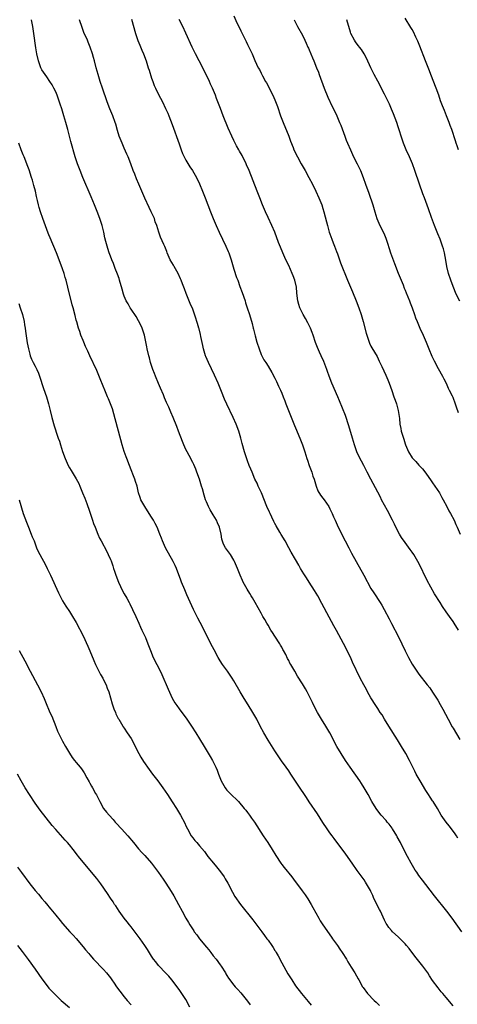
# Model space of a CAD drawing. Units: inches. Extents: x 2625000 to 2628000, y 1464000 to 1467000.
# Drawn here: x 2626122 to 2626250, y 1465800 to 1466087 of the extents above; entities that cross this region are included whole.
import ezdxf

# ---------------------------------------------------------------- set-up
doc = ezdxf.new("R2010")
doc.units = ezdxf.units.IN
doc.header["$MEASUREMENT"] = 0
doc.layers.add('LD26251464_10ft', color=103, linetype='Continuous')

msp = doc.modelspace()

# ---------------------------------------------------------------- linework, layer by layer
at = {"layer": 'LD26251464_10ft'}
for points, elevation in [([(2626251.57, 1465821), (2626248.68, 1465825), (2626247.15, 1465827), (2626243.54, 1465831.54), (2626241, 1465834.78), (2626240.03, 1465836.03), (2626239, 1465837.42), (2626238.36, 1465838.36), (2626237.95, 1465839), (2626236.75, 1465841), (2626235.65, 1465843), (2626234.61, 1465845), (2626233.6, 1465847), (2626232.71, 1465848.71), (2626232.55, 1465849), (2626231.34, 1465851), (2626231.21, 1465851.21), (2626230.36, 1465852.36), (2626229.79, 1465853), (2626229.43, 1465853.43), (2626228.02, 1465855), (2626227, 1465856.31), (2626226.51, 1465857), (2626225.3, 1465859), (2626224.2, 1465861), (2626223.03, 1465863.03), (2626222.25, 1465864.25), (2626221.75, 1465865), (2626218.94, 1465869), (2626217.57, 1465871), (2626216.28, 1465873), (2626215.1, 1465875), (2626213.01, 1465879), (2626211.86, 1465881), (2626210.62, 1465883), (2626209.42, 1465885), (2626208.36, 1465887), (2626207.92, 1465887.92), (2626207, 1465889.78), (2626206.36, 1465891), (2626205.87, 1465891.87), (2626205, 1465893.33), (2626203.6, 1465895.6), (2626202.77, 1465897), (2626201.63, 1465899), (2626201.38, 1465899.38), (2626201, 1465900.16), (2626200.7, 1465900.7), (2626200.13, 1465901.87), (2626199.53, 1465903), (2626199.34, 1465903.34), (2626199, 1465904.01), (2626198.63, 1465904.63), (2626198.43, 1465905), (2626197, 1465907.24), (2626196.28, 1465908.28), (2626195.82, 1465909), (2626195, 1465910.38), (2626194.61, 1465911), (2626194.04, 1465912.04), (2626193.47, 1465913), (2626193, 1465913.91), (2626191.27, 1465917), (2626190.4, 1465918.4), (2626190.06, 1465919), (2626189.63, 1465919.63), (2626188.91, 1465920.91), (2626187.74, 1465923), (2626187.5, 1465923.5), (2626186.82, 1465925), (2626186.04, 1465927), (2626185.2, 1465929), (2626185, 1465929.37), (2626183.99, 1465931), (2626182.56, 1465933), (2626182.02, 1465934.02), (2626181.52, 1465935.52), (2626181.34, 1465937), (2626180.86, 1465939), (2626180.26, 1465940.26), (2626179.94, 1465941), (2626179, 1465942.62), (2626178.09, 1465944.09), (2626177.59, 1465945), (2626177, 1465946.38), (2626176.74, 1465947), (2626176.32, 1465948.32), (2626175.82, 1465950.18), (2626175.58, 1465951), (2626174.96, 1465953), (2626174.24, 1465955), (2626173.88, 1465955.88), (2626173.29, 1465957.29), (2626173, 1465957.91), (2626171.93, 1465959.93), (2626171.33, 1465961), (2626171, 1465961.65), (2626170.37, 1465963), (2626169.98, 1465963.98), (2626168.88, 1465967), (2626168.35, 1465968.35), (2626167.26, 1465971), (2626166.58, 1465972.58), (2626166.42, 1465973), (2626165.98, 1465973.98), (2626165.55, 1465975), (2626165.37, 1465975.37), (2626164.76, 1465976.76), (2626164.45, 1465977.55), (2626163.55, 1465979.55), (2626163, 1465980.93), (2626162.13, 1465983), (2626161.84, 1465983.84), (2626161.36, 1465985), (2626160.72, 1465987), (2626160.38, 1465988.38), (2626160.21, 1465989), (2626159.75, 1465991), (2626159.63, 1465991.63), (2626158.9, 1465995), (2626158.46, 1465996.46), (2626158.25, 1465997), (2626157.87, 1465997.87), (2626157.19, 1465999.19), (2626156.47, 1466000.47), (2626155, 1466002.55), (2626154.72, 1466003), (2626154.12, 1466004.12), (2626153.57, 1466005), (2626153, 1466006.33), (2626152.77, 1466007), (2626152.42, 1466008.42), (2626151.67, 1466011), (2626151.5, 1466011.5), (2626151, 1466012.77), (2626150.41, 1466014.41), (2626150.16, 1466015), (2626149.87, 1466015.87), (2626149.39, 1466017), (2626149, 1466017.99), (2626148.64, 1466019), (2626148.23, 1466020.23), (2626148.01, 1466021), (2626147.68, 1466022.32), (2626147.38, 1466023.38), (2626147.03, 1466025), (2626146.55, 1466027), (2626145.88, 1466029), (2626145.08, 1466031.08), (2626144.3, 1466033), (2626143.33, 1466035.33), (2626140.94, 1466041), (2626140.12, 1466043), (2626139.38, 1466045), (2626138.73, 1466047), (2626137.45, 1466051.45), (2626137, 1466053.08), (2626136.52, 1466055), (2626135.98, 1466057), (2626135.4, 1466059), (2626134.78, 1466061), (2626134.33, 1466062.33), (2626133.82, 1466063.82), (2626133.39, 1466065), (2626133, 1466065.97), (2626132.51, 1466067), (2626132, 1466068), (2626131.33, 1466069), (2626130.38, 1466070.38), (2626129.9, 1466071), (2626129, 1466072.38), (2626128.68, 1466073), (2626127.95, 1466075), (2626127.5, 1466077), (2626127.21, 1466078.79), (2626126.63, 1466083), (2626126.33, 1466085), (2626125.99, 1466087)], 10470), ([(2626250.33, 1465848.33), (2626249.95, 1465849), (2626249.58, 1465849.58), (2626248.54, 1465851), (2626247.87, 1465851.87), (2626246.92, 1465853), (2626245.49, 1465855), (2626244.39, 1465857), (2626243.17, 1465859), (2626243, 1465859.22), (2626242.28, 1465860.28), (2626241.83, 1465861), (2626241, 1465862.25), (2626239.34, 1465865), (2626238.26, 1465867), (2626237.85, 1465867.85), (2626236.26, 1465871), (2626235.15, 1465873), (2626233.97, 1465875), (2626232.75, 1465877), (2626230.21, 1465881), (2626229.01, 1465883.01), (2626228.25, 1465884.25), (2626227.75, 1465885), (2626227, 1465886.09), (2626226.41, 1465887), (2626225, 1465889.28), (2626224.03, 1465891), (2626223.68, 1465891.68), (2626222.93, 1465893), (2626221.89, 1465895), (2626219.66, 1465899.66), (2626219, 1465901.07), (2626217, 1465905.12), (2626215, 1465908.84), (2626214.22, 1465910.22), (2626212.8, 1465912.8), (2626210.72, 1465916.72), (2626209.47, 1465919), (2626208.55, 1465920.55), (2626207, 1465922.99), (2626206.2, 1465924.2), (2626205.43, 1465925.43), (2626204.5, 1465927), (2626203.93, 1465927.93), (2626203, 1465929.53), (2626201.75, 1465931.75), (2626201.08, 1465933), (2626199.96, 1465935), (2626198.85, 1465936.85), (2626198.46, 1465937.54), (2626197.37, 1465939.37), (2626197, 1465940.11), (2626196.69, 1465940.69), (2626196.09, 1465941.91), (2626195.57, 1465943), (2626195.4, 1465943.4), (2626194.66, 1465945), (2626193.03, 1465949), (2626192.12, 1465951), (2626191.79, 1465951.79), (2626191.16, 1465953), (2626190.3, 1465955), (2626189.95, 1465955.95), (2626189.51, 1465957), (2626189, 1465958.31), (2626188.1, 1465961), (2626187.41, 1465963.41), (2626187.02, 1465965), (2626186.42, 1465967), (2626185.67, 1465969), (2626184.82, 1465971), (2626182.92, 1465974.92), (2626182.31, 1465976.31), (2626181.43, 1465978.57), (2626180.39, 1465981), (2626179.35, 1465983.35), (2626177.6, 1465987), (2626176.81, 1465988.81), (2626176.74, 1465989), (2626176.18, 1465991), (2626175.98, 1465991.98), (2626175.36, 1465994.64), (2626175.23, 1465995.23), (2626174.83, 1465996.83), (2626174.77, 1465997), (2626174.41, 1465998.41), (2626174.21, 1465999), (2626173.95, 1465999.95), (2626173, 1466002.61), (2626172.28, 1466004.28), (2626171.31, 1466006.69), (2626171.12, 1466007.12), (2626170.55, 1466008.55), (2626170.43, 1466009), (2626169.99, 1466009.99), (2626169.66, 1466011), (2626169.44, 1466011.44), (2626168.72, 1466013), (2626167.59, 1466015), (2626167.39, 1466015.39), (2626166.45, 1466017), (2626165.54, 1466019), (2626165.41, 1466019.41), (2626164.83, 1466020.83), (2626164.52, 1466021.48), (2626163.59, 1466023.59), (2626163.09, 1466025), (2626162.49, 1466027), (2626162.08, 1466028.08), (2626161.8, 1466029), (2626160.89, 1466031), (2626160.26, 1466032.26), (2626159, 1466034.91), (2626158.1, 1466037), (2626157.28, 1466039), (2626156.6, 1466040.6), (2626156.07, 1466041.93), (2626155.62, 1466043), (2626154.92, 1466044.92), (2626154.13, 1466047), (2626153.8, 1466047.8), (2626153, 1466049.55), (2626152.36, 1466051), (2626151.54, 1466053), (2626151, 1466054.67), (2626150.51, 1466056.51), (2626150.36, 1466057), (2626149.67, 1466059), (2626148.83, 1466061), (2626148.07, 1466063), (2626146.66, 1466067), (2626146, 1466069), (2626145.4, 1466071), (2626144.84, 1466073), (2626144.3, 1466075), (2626144.01, 1466076.01), (2626143.76, 1466077), (2626143.09, 1466079), (2626142.46, 1466080.46), (2626142.25, 1466081), (2626141.26, 1466083.26), (2626140.71, 1466084.71), (2626139.97, 1466087)], 10480), ([(2626155.16, 1466087.16), (2626156.32, 1466083), (2626156.97, 1466080.97), (2626157.53, 1466079.53), (2626158.11, 1466078.11), (2626158.61, 1466077), (2626159.37, 1466075), (2626160.03, 1466073), (2626160.25, 1466072.25), (2626161, 1466069.96), (2626161.33, 1466069), (2626161.78, 1466067.78), (2626162.13, 1466067), (2626163, 1466065.18), (2626164.14, 1466063), (2626165.1, 1466061.1), (2626165.72, 1466059.72), (2626166.01, 1466059), (2626167, 1466056.4), (2626169, 1466050.82), (2626169.64, 1466049), (2626170.02, 1466048.02), (2626170.49, 1466047), (2626171, 1466046.06), (2626172.12, 1466044.12), (2626172.94, 1466043), (2626174.1, 1466041), (2626175, 1466039.16), (2626175.89, 1466037), (2626176.67, 1466035), (2626178.2, 1466031), (2626178.99, 1466029), (2626179.84, 1466027), (2626180.73, 1466025), (2626182.63, 1466021), (2626183.36, 1466019.36), (2626183.51, 1466019), (2626184.2, 1466017), (2626185, 1466014.29), (2626185.81, 1466011.81), (2626186.13, 1466011), (2626186.79, 1466009.21), (2626187.43, 1466007.43), (2626188.26, 1466005), (2626188.43, 1466004.43), (2626188.92, 1466003), (2626189.57, 1466001), (2626190.37, 1465998.37), (2626190.68, 1465997), (2626190.75, 1465996.75), (2626191.21, 1465994.79), (2626191.72, 1465993), (2626192.37, 1465991), (2626193, 1465989.4), (2626193.18, 1465989), (2626193.8, 1465987.8), (2626194.3, 1465987), (2626195, 1465985.93), (2626196.12, 1465984.12), (2626197, 1465982.5), (2626197.48, 1465981.48), (2626198.08, 1465980.08), (2626198.59, 1465979), (2626199, 1465978.06), (2626199.44, 1465977), (2626199.86, 1465975.86), (2626200.22, 1465975), (2626201.56, 1465971.56), (2626202.69, 1465968.69), (2626203, 1465967.93), (2626204.27, 1465965), (2626204.48, 1465964.48), (2626205.03, 1465963.03), (2626205.69, 1465961), (2626206.03, 1465960.03), (2626206.31, 1465959), (2626206.5, 1465958.5), (2626206.98, 1465957), (2626207.56, 1465955.56), (2626207.75, 1465955), (2626208.08, 1465953.92), (2626208.4, 1465953), (2626208.98, 1465951), (2626209.56, 1465949.56), (2626210.3, 1465948.3), (2626211, 1465947.45), (2626211.34, 1465947), (2626212.68, 1465945), (2626213, 1465944.4), (2626213.66, 1465943), (2626214.06, 1465942.06), (2626214.54, 1465941), (2626215.49, 1465939), (2626217.5, 1465935), (2626218.52, 1465933), (2626219.38, 1465931.38), (2626220.68, 1465929), (2626222.91, 1465925), (2626225, 1465921.08), (2626225.81, 1465919.81), (2626227.72, 1465917), (2626228.21, 1465916.21), (2626228.87, 1465915), (2626230.31, 1465912.31), (2626231, 1465910.93), (2626233.04, 1465907), (2626234.05, 1465905), (2626235, 1465902.96), (2626235.97, 1465901), (2626237, 1465899.06), (2626239, 1465896.15), (2626241.47, 1465893), (2626242.16, 1465892.16), (2626243, 1465890.93), (2626244.51, 1465888.51), (2626245.25, 1465887.25), (2626245.96, 1465885.96), (2626247.53, 1465883), (2626248.76, 1465880.76), (2626249, 1465880.36), (2626251, 1465877.06)], 10490), ([(2626250.56, 1465909), (2626249.32, 1465911), (2626249, 1465911.47), (2626247.95, 1465913), (2626247, 1465914.33), (2626245.9, 1465915.9), (2626245.17, 1465917), (2626243.56, 1465919.56), (2626241.41, 1465923.41), (2626241, 1465924.29), (2626240.65, 1465925), (2626239.72, 1465927), (2626238.73, 1465929), (2626237.5, 1465931), (2626237, 1465931.74), (2626236.46, 1465932.46), (2626235, 1465934.49), (2626233.97, 1465935.97), (2626233.37, 1465937), (2626233, 1465937.67), (2626231.85, 1465939.85), (2626231.3, 1465941), (2626229.83, 1465943.83), (2626228.13, 1465947), (2626227.76, 1465947.76), (2626227, 1465949.24), (2626224.99, 1465952.99), (2626223.95, 1465955), (2626223.61, 1465955.61), (2626222.9, 1465957), (2626222.23, 1465958.23), (2626221.55, 1465959.55), (2626220.88, 1465961), (2626220.24, 1465963), (2626219.65, 1465965), (2626218.55, 1465968.55), (2626217.54, 1465971.54), (2626215.86, 1465975.86), (2626215.38, 1465977), (2626213.62, 1465981), (2626212.84, 1465983), (2626212.38, 1465984.38), (2626212.13, 1465985), (2626211.28, 1465987.28), (2626210.51, 1465989), (2626210.01, 1465990.01), (2626209.37, 1465991.37), (2626208.82, 1465992.82), (2626208.11, 1465995), (2626207.82, 1465995.82), (2626207.33, 1465997), (2626206.57, 1465998.57), (2626205.88, 1465999.88), (2626205.27, 1466001), (2626204.27, 1466003), (2626203.93, 1466003.93), (2626203.63, 1466005), (2626203.5, 1466006.5), (2626203.38, 1466007.38), (2626203.27, 1466009), (2626202.8, 1466011), (2626202.3, 1466012.3), (2626202.02, 1466013), (2626201, 1466015.3), (2626200.2, 1466017), (2626199.32, 1466019), (2626198.63, 1466020.63), (2626198.07, 1466022.07), (2626196.97, 1466025), (2626196.1, 1466027), (2626195, 1466029.32), (2626194.23, 1466031), (2626193.38, 1466033), (2626192.55, 1466035), (2626191.76, 1466037), (2626189.44, 1466043), (2626188.71, 1466044.71), (2626188.58, 1466045), (2626187.38, 1466047.38), (2626186.68, 1466048.68), (2626186.48, 1466049), (2626185.82, 1466050.18), (2626185.39, 1466051), (2626185, 1466051.79), (2626184.37, 1466053), (2626183.35, 1466055.35), (2626181.92, 1466059), (2626181.07, 1466061.07), (2626179.97, 1466063.97), (2626179.6, 1466065), (2626178.81, 1466067), (2626178.22, 1466068.22), (2626177.88, 1466069), (2626176.92, 1466071), (2626176.28, 1466072.28), (2626175.95, 1466073), (2626174.9, 1466075), (2626173.81, 1466077), (2626172.79, 1466079), (2626171.03, 1466083.03), (2626170.07, 1466085), (2626169.09, 1466087.09)], 10500), ([(2626185, 1466088.08), (2626185.89, 1466086.11), (2626186.62, 1466084.62), (2626187, 1466083.76), (2626188.6, 1466080.6), (2626189, 1466079.74), (2626189.4, 1466079), (2626190.37, 1466077), (2626191.14, 1466075.14), (2626192.1, 1466073), (2626192.44, 1466072.44), (2626193, 1466071.37), (2626193.36, 1466070.64), (2626194.26, 1466069), (2626194.54, 1466068.54), (2626196.36, 1466065), (2626197, 1466063.61), (2626197.18, 1466063.18), (2626197.72, 1466061.72), (2626198.64, 1466059), (2626199.38, 1466057), (2626201.01, 1466053), (2626201.54, 1466051.54), (2626202.27, 1466049.73), (2626202.54, 1466049), (2626203.57, 1466047), (2626204.69, 1466045), (2626205.78, 1466043), (2626206.87, 1466041), (2626207.91, 1466039), (2626208.9, 1466037), (2626209.83, 1466035), (2626210.65, 1466033), (2626211, 1466031.92), (2626211.28, 1466031), (2626212.06, 1466028.06), (2626212.31, 1466027), (2626212.86, 1466025), (2626213, 1466024.57), (2626213.56, 1466023), (2626213.96, 1466021.96), (2626214.37, 1466021), (2626215, 1466019.44), (2626215.27, 1466018.73), (2626216.14, 1466016.14), (2626218.21, 1466011), (2626219.63, 1466007.63), (2626220.71, 1466005), (2626221.45, 1466003), (2626222.12, 1466001), (2626222.31, 1466000.31), (2626222.72, 1465999), (2626223.61, 1465995.61), (2626223.79, 1465995), (2626224.2, 1465993.8), (2626224.45, 1465993), (2626224.62, 1465992.62), (2626225, 1465991.81), (2626225.28, 1465991.28), (2626226.79, 1465988.79), (2626227.45, 1465987.45), (2626228.18, 1465985.82), (2626229.36, 1465983.36), (2626229.96, 1465981.96), (2626230.35, 1465981), (2626231.1, 1465978.9), (2626231.74, 1465977), (2626232.04, 1465976.04), (2626232.44, 1465975), (2626233, 1465973), (2626233.32, 1465970.68), (2626233.46, 1465969), (2626233.75, 1465967.75), (2626233.87, 1465967), (2626234.2, 1465965.8), (2626234.5, 1465965), (2626234.65, 1465964.65), (2626235, 1465963.35), (2626235.12, 1465963), (2626235.93, 1465961), (2626237, 1465959.26), (2626237.21, 1465959), (2626238.13, 1465958.13), (2626239, 1465957.12), (2626240.04, 1465956.04), (2626241, 1465954.75), (2626242.55, 1465952.55), (2626243, 1465951.96), (2626244.98, 1465949.02), (2626245.7, 1465947.7), (2626246.12, 1465947), (2626247.17, 1465945), (2626247.75, 1465943.75), (2626248.24, 1465943), (2626249.29, 1465941), (2626249.8, 1465939.8), (2626250.2, 1465939), (2626251.01, 1465937)], 10510), ([(2626202.62, 1466087), (2626203.6, 1466085), (2626205, 1466082.46), (2626205.72, 1466081), (2626206.11, 1466080.11), (2626206.64, 1466079), (2626206.74, 1466078.74), (2626207, 1466078.17), (2626207.49, 1466077), (2626207.92, 1466075.92), (2626208.34, 1466075), (2626209.17, 1466073), (2626209.66, 1466071.66), (2626209.92, 1466071), (2626211.37, 1466067), (2626212.41, 1466064.41), (2626213.7, 1466061.7), (2626214.05, 1466061), (2626215.01, 1466059.01), (2626215.87, 1466057), (2626216.2, 1466056.2), (2626217.38, 1466053), (2626217.83, 1466051.83), (2626218.17, 1466051), (2626219.02, 1466049), (2626219.97, 1466047), (2626221, 1466045), (2626221.64, 1466043.64), (2626221.93, 1466043), (2626222.74, 1466041), (2626223.47, 1466039), (2626224.39, 1466036.39), (2626225.54, 1466033), (2626226.14, 1466031), (2626226.78, 1466029), (2626227.63, 1466027), (2626228.74, 1466024.74), (2626229.33, 1466023.33), (2626229.85, 1466021.85), (2626230.32, 1466020.32), (2626230.76, 1466019), (2626231.85, 1466015.85), (2626233, 1466013.08), (2626233.8, 1466011), (2626234.37, 1466009.63), (2626234.72, 1466008.72), (2626235, 1466008.13), (2626235.32, 1466007.32), (2626235.82, 1466006.18), (2626236.29, 1466005), (2626236.46, 1466004.46), (2626237.03, 1466002.97), (2626237.7, 1466001), (2626238.05, 1466000.05), (2626238.46, 1465999), (2626239.32, 1465997), (2626240.23, 1465995), (2626241.09, 1465993), (2626241.91, 1465991), (2626242.83, 1465988.83), (2626243.49, 1465987.49), (2626244.68, 1465985.32), (2626245.93, 1465983), (2626246.27, 1465982.27), (2626246.95, 1465981), (2626247.57, 1465979.57), (2626247.88, 1465979), (2626248.69, 1465977.31), (2626248.88, 1465976.88), (2626249.62, 1465975), (2626249.93, 1465974.07), (2626250.48, 1465972.48)], 10520), ([(2626250.91, 1466004.91), (2626249.85, 1466007), (2626249, 1466009.17), (2626248.35, 1466011), (2626247.68, 1466013), (2626247.17, 1466015), (2626246.85, 1466016.85), (2626246.45, 1466019), (2626246.15, 1466020.15), (2626245.9, 1466021), (2626245.18, 1466023), (2626244.54, 1466024.54), (2626243.95, 1466026.05), (2626243.56, 1466027), (2626242.73, 1466029.27), (2626241.84, 1466031.84), (2626240.65, 1466035), (2626240.19, 1466036.19), (2626239.15, 1466039), (2626237.87, 1466043), (2626237.15, 1466045), (2626236.28, 1466047), (2626235.31, 1466049), (2626234.49, 1466051), (2626234.12, 1466052.12), (2626233.88, 1466053), (2626233.38, 1466054.62), (2626233, 1466055.72), (2626232.53, 1466057), (2626231.55, 1466059.55), (2626231, 1466060.92), (2626230.38, 1466062.38), (2626229.76, 1466063.76), (2626229, 1466065.31), (2626227, 1466069.06), (2626225.99, 1466071), (2626225.01, 1466073), (2626223.76, 1466075.76), (2626223.08, 1466077), (2626222.3, 1466078.3), (2626221.7, 1466079), (2626221.42, 1466079.42), (2626221, 1466079.91), (2626220.54, 1466080.54), (2626220.18, 1466081), (2626219.11, 1466083), (2626219, 1466083.32), (2626218, 1466087)], 10530), ([(2626250.59, 1466049), (2626250.21, 1466050.21), (2626249.9, 1466051), (2626249.7, 1466051.7), (2626248.59, 1466055), (2626248.16, 1466056.16), (2626247.88, 1466057), (2626247.11, 1466059), (2626246.47, 1466060.47), (2626245.9, 1466061.9), (2626245.36, 1466063.36), (2626244.81, 1466065), (2626244.07, 1466067), (2626242.47, 1466071), (2626242.08, 1466072.08), (2626240.95, 1466075), (2626239.27, 1466079.27), (2626238.69, 1466080.69), (2626238.11, 1466081.89), (2626237.41, 1466083.41), (2626237, 1466084.18), (2626236.7, 1466084.7), (2626235, 1466087.47)], 10540), ([(2626249, 1465799.37), (2626247, 1465801.86), (2626246.01, 1465803), (2626245.52, 1465803.52), (2626244.62, 1465804.62), (2626243, 1465806.81), (2626242.12, 1465808.12), (2626241.57, 1465809), (2626241, 1465809.83), (2626240.15, 1465811), (2626237.85, 1465813.85), (2626236.12, 1465816.12), (2626235.43, 1465817), (2626235, 1465817.5), (2626233.27, 1465819.27), (2626233, 1465819.49), (2626231.35, 1465821), (2626231, 1465821.37), (2626230.26, 1465822.26), (2626229.74, 1465823), (2626229.47, 1465823.47), (2626229, 1465824.35), (2626227.77, 1465827), (2626227.52, 1465827.52), (2626226.73, 1465829), (2626225.78, 1465831), (2626225.55, 1465831.55), (2626225, 1465832.77), (2626224.88, 1465833), (2626223.74, 1465835), (2626223.45, 1465835.45), (2626223, 1465836.13), (2626221, 1465838.88), (2626219.49, 1465841), (2626217.66, 1465843.66), (2626214.25, 1465848.25), (2626213.67, 1465849), (2626213, 1465849.9), (2626212.23, 1465851), (2626211, 1465852.84), (2626209.38, 1465855.38), (2626207, 1465858.95), (2626206.2, 1465860.2), (2626203.8, 1465863.8), (2626201.63, 1465867), (2626201, 1465867.92), (2626200.23, 1465869), (2626198.91, 1465870.91), (2626197, 1465873.76), (2626195, 1465876.86), (2626193.79, 1465879), (2626192.72, 1465881), (2626191.69, 1465883), (2626190.58, 1465885), (2626189.21, 1465887.21), (2626188.05, 1465889), (2626186.86, 1465891), (2626185, 1465894.21), (2626184.49, 1465895), (2626183.1, 1465897), (2626181.68, 1465899), (2626181, 1465900.04), (2626180.43, 1465901), (2626179.22, 1465903.22), (2626178.3, 1465905), (2626176.31, 1465909), (2626175.18, 1465911.18), (2626174.48, 1465912.48), (2626173.23, 1465915), (2626171.81, 1465918.19), (2626171.32, 1465919.32), (2626170.69, 1465920.69), (2626169.72, 1465923), (2626169.52, 1465923.52), (2626168.23, 1465927), (2626167.84, 1465927.84), (2626167.33, 1465929), (2626165.06, 1465933), (2626164.14, 1465935), (2626163.84, 1465935.84), (2626163.4, 1465937), (2626162.58, 1465939), (2626162.03, 1465940.03), (2626161.54, 1465941), (2626161, 1465941.92), (2626159.77, 1465943.77), (2626158.99, 1465945), (2626157.86, 1465947), (2626157.62, 1465947.62), (2626157.22, 1465949), (2626156.74, 1465951), (2626156.3, 1465952.3), (2626156.09, 1465953), (2626155.52, 1465954.48), (2626155.21, 1465955.21), (2626155, 1465955.74), (2626154.55, 1465957), (2626153.77, 1465959), (2626153.55, 1465959.55), (2626153, 1465961.03), (2626152.38, 1465963), (2626150.02, 1465972.02), (2626149.55, 1465973.55), (2626149, 1465975), (2626148.44, 1465976.44), (2626148.16, 1465977), (2626147.53, 1465978.47), (2626146.65, 1465980.65), (2626146.22, 1465981.78), (2626145, 1465984.68), (2626143, 1465988.99), (2626142.34, 1465990.34), (2626141.72, 1465991.72), (2626141.17, 1465993), (2626141, 1465993.4), (2626140.39, 1465995), (2626140.05, 1465996.05), (2626139.7, 1465997), (2626139.14, 1465998.86), (2626139, 1465999.38), (2626138.69, 1466000.69), (2626138.1, 1466003), (2626137.84, 1466003.84), (2626136.59, 1466009), (2626136.05, 1466011), (2626135.81, 1466011.81), (2626135.43, 1466013), (2626135, 1466014.31), (2626134.03, 1466017), (2626133.25, 1466019), (2626131.35, 1466023.35), (2626131, 1466024.28), (2626130.79, 1466024.79), (2626129.21, 1466029), (2626128.54, 1466031), (2626128.21, 1466032.21), (2626128, 1466033), (2626127.7, 1466034.3), (2626127.42, 1466035.42), (2626127.08, 1466037), (2626126.64, 1466038.65), (2626126.57, 1466039), (2626126.2, 1466040.2), (2626125.99, 1466041), (2626125.26, 1466043.26), (2626124.72, 1466044.72), (2626124.29, 1466045.71), (2626123.76, 1466047), (2626123.56, 1466047.56), (2626122.92, 1466049), (2626122.22, 1466051)], 10460), ([(2626122.24, 1466004.24), (2626122.68, 1466003), (2626123.31, 1466001), (2626123.78, 1465999), (2626123.94, 1465998.06), (2626124.11, 1465997), (2626124.21, 1465996.21), (2626124.72, 1465992.72), (2626125.02, 1465991.02), (2626125.41, 1465989.41), (2626125.54, 1465989), (2626125.97, 1465987.97), (2626126.43, 1465987), (2626127, 1465985.95), (2626127.46, 1465985), (2626127.95, 1465983.95), (2626128.28, 1465983), (2626129.45, 1465979.45), (2626130.28, 1465977), (2626130.89, 1465975), (2626131.38, 1465973), (2626131.84, 1465971), (2626132.53, 1465968.53), (2626133.54, 1465965.54), (2626133.76, 1465965), (2626134.07, 1465964.07), (2626134.42, 1465963), (2626135, 1465961.12), (2626135.75, 1465959), (2626136.61, 1465957), (2626137, 1465956.33), (2626137.53, 1465955.53), (2626137.83, 1465955), (2626139, 1465953.13), (2626139.72, 1465951.72), (2626140.04, 1465951), (2626140.87, 1465949), (2626141.48, 1465947.48), (2626142.06, 1465945.94), (2626142.4, 1465945), (2626142.54, 1465944.54), (2626143.17, 1465942.83), (2626143.77, 1465941), (2626144.06, 1465940.06), (2626144.51, 1465939), (2626145.31, 1465937), (2626145.83, 1465935.83), (2626146.24, 1465935), (2626147.89, 1465931.89), (2626148.34, 1465931), (2626149, 1465929.53), (2626149.16, 1465929.16), (2626149.69, 1465927.69), (2626149.89, 1465927), (2626150.18, 1465926.18), (2626150.54, 1465925), (2626151.31, 1465923), (2626152.48, 1465920.48), (2626153, 1465919.53), (2626153.72, 1465918.28), (2626154.42, 1465917), (2626154.61, 1465916.61), (2626155.46, 1465915), (2626156.42, 1465913), (2626157.3, 1465911), (2626157.8, 1465909.8), (2626158.19, 1465909), (2626158.43, 1465908.43), (2626159, 1465907.26), (2626159.2, 1465906.8), (2626159.94, 1465905), (2626160.69, 1465903), (2626161.5, 1465901), (2626162.5, 1465899), (2626163, 1465898.1), (2626164.02, 1465896.02), (2626165.79, 1465891.79), (2626167, 1465889.17), (2626167.8, 1465887.8), (2626168.32, 1465887), (2626169, 1465886.05), (2626171.27, 1465883), (2626172.66, 1465881), (2626173.93, 1465879), (2626175, 1465877.26), (2626176.35, 1465875), (2626178.13, 1465872.13), (2626178.76, 1465871), (2626179, 1465870.55), (2626179.72, 1465869), (2626180.14, 1465868.14), (2626180.49, 1465867), (2626181.34, 1465865), (2626182.49, 1465863), (2626182.69, 1465862.69), (2626183, 1465862.34), (2626184.64, 1465860.64), (2626185.69, 1465859.69), (2626186.37, 1465859), (2626188.06, 1465857), (2626188.45, 1465856.45), (2626189, 1465855.77), (2626189.59, 1465855), (2626190.17, 1465854.17), (2626191, 1465853), (2626193.6, 1465849), (2626194.93, 1465847), (2626196.18, 1465845), (2626197.23, 1465843.23), (2626198.72, 1465841), (2626199, 1465840.61), (2626199.72, 1465839.72), (2626201.89, 1465837), (2626202.4, 1465836.4), (2626204.95, 1465832.95), (2626205.78, 1465831.78), (2626206.57, 1465830.57), (2626207.54, 1465829), (2626208.08, 1465828.08), (2626209.76, 1465825), (2626210.22, 1465824.22), (2626210.98, 1465823), (2626213.46, 1465819.46), (2626213.81, 1465819), (2626215.25, 1465817), (2626215.95, 1465815.95), (2626216.61, 1465815), (2626217.86, 1465813), (2626218.28, 1465812.28), (2626219.27, 1465810.73), (2626220.35, 1465809), (2626221.28, 1465807.28), (2626221.44, 1465807), (2626222.55, 1465805), (2626222.75, 1465804.75), (2626224, 1465803), (2626225.94, 1465801), (2626226.51, 1465800.51), (2626227, 1465800.02), (2626227.54, 1465799.54)], 10450), ([(2626122.32, 1465947), (2626123.55, 1465943), (2626124.47, 1465940.47), (2626125.03, 1465939.03), (2626125.88, 1465937), (2626126.18, 1465936.18), (2626126.68, 1465935), (2626127.45, 1465933), (2626127.92, 1465931.92), (2626128.38, 1465931), (2626130.02, 1465928.02), (2626130.56, 1465927), (2626131.52, 1465925), (2626133.83, 1465919.83), (2626134.48, 1465918.48), (2626135, 1465917.49), (2626135.93, 1465915.93), (2626137, 1465914.38), (2626137.89, 1465913), (2626139, 1465911.21), (2626141, 1465907.28), (2626142.34, 1465904.34), (2626143, 1465902.91), (2626144.11, 1465900.11), (2626144.58, 1465899), (2626145.56, 1465897), (2626146.06, 1465896.06), (2626146.74, 1465895), (2626147, 1465894.52), (2626147.75, 1465893), (2626148.06, 1465892.06), (2626148.48, 1465891), (2626149, 1465889.24), (2626149.49, 1465887.49), (2626150.01, 1465886.01), (2626150.42, 1465885), (2626150.6, 1465884.6), (2626151.25, 1465883.25), (2626151.39, 1465883), (2626152.57, 1465881), (2626152.74, 1465880.74), (2626153, 1465880.37), (2626153.88, 1465879), (2626155, 1465877.33), (2626157.3, 1465873), (2626157.9, 1465871.9), (2626158.67, 1465870.67), (2626160.29, 1465868.29), (2626161.23, 1465867), (2626162.77, 1465865), (2626164.28, 1465863), (2626165.65, 1465861), (2626167, 1465858.92), (2626168.23, 1465857), (2626169.46, 1465855), (2626170.67, 1465852.67), (2626171, 1465851.9), (2626171.44, 1465851), (2626172.58, 1465849), (2626173, 1465848.43), (2626173.66, 1465847.66), (2626174.18, 1465847), (2626174.58, 1465846.58), (2626175, 1465846.06), (2626176.41, 1465844.41), (2626177.45, 1465843), (2626179.04, 1465841), (2626179.95, 1465839.95), (2626180.7, 1465839), (2626181.69, 1465837.69), (2626182.15, 1465837), (2626182.47, 1465836.47), (2626183.2, 1465835.2), (2626184.59, 1465832.59), (2626185.33, 1465831.33), (2626186.95, 1465828.95), (2626190.5, 1465824.51), (2626193.16, 1465821), (2626193.97, 1465819.97), (2626194.67, 1465819), (2626195, 1465818.57), (2626196.06, 1465817), (2626196.45, 1465816.45), (2626197, 1465815.54), (2626197.21, 1465815.21), (2626197.32, 1465815), (2626197.95, 1465813.95), (2626199, 1465811.98), (2626200.79, 1465808.79), (2626201.9, 1465807), (2626203, 1465805.28), (2626204.72, 1465803), (2626206.67, 1465800.67), (2626207.57, 1465799.57)], 10440), ([(2626122.32, 1465903), (2626124, 1465900), (2626125.57, 1465897), (2626127.72, 1465893), (2626128.75, 1465891), (2626129.67, 1465889), (2626130.07, 1465888.07), (2626131.34, 1465885), (2626131.84, 1465883.84), (2626133, 1465880.85), (2626133.56, 1465879.56), (2626134.18, 1465878.18), (2626135, 1465876.57), (2626135.91, 1465875), (2626137, 1465873.05), (2626137.81, 1465871.81), (2626138.45, 1465871), (2626139, 1465870.36), (2626140.11, 1465869), (2626140.53, 1465868.53), (2626141.33, 1465867.33), (2626142.1, 1465865.9), (2626142.76, 1465864.76), (2626143, 1465864.31), (2626143.48, 1465863.48), (2626143.73, 1465863), (2626144.63, 1465861.37), (2626144.9, 1465860.9), (2626145.6, 1465859.6), (2626145.89, 1465859), (2626147, 1465856.96), (2626147.87, 1465855.87), (2626148.58, 1465855), (2626149.76, 1465853.76), (2626150.41, 1465853), (2626150.7, 1465852.7), (2626152.21, 1465851), (2626154.04, 1465849), (2626155.76, 1465847), (2626157.21, 1465845.21), (2626158.13, 1465844.13), (2626159, 1465843.21), (2626160.99, 1465840.99), (2626161.88, 1465839.88), (2626163, 1465838.33), (2626164.37, 1465836.37), (2626165.18, 1465835.18), (2626166.74, 1465832.74), (2626167.49, 1465831.49), (2626168.88, 1465829), (2626169.95, 1465827), (2626171, 1465824.97), (2626171.75, 1465823.75), (2626172.14, 1465823), (2626173.28, 1465821.28), (2626173.45, 1465821), (2626174.15, 1465820.15), (2626174.99, 1465819), (2626177, 1465816.5), (2626177.7, 1465815.7), (2626178.26, 1465815), (2626179, 1465814.03), (2626179.86, 1465813), (2626181, 1465811.39), (2626181.3, 1465811), (2626182.56, 1465809), (2626182.71, 1465808.71), (2626183, 1465808.23), (2626183.47, 1465807.47), (2626185, 1465805.44), (2626185.36, 1465805), (2626186.13, 1465804.13), (2626187, 1465803.19), (2626189, 1465800.82), (2626189.75, 1465799.75)], 10430), ([(2626172.15, 1465799), (2626171, 1465801.27), (2626169.86, 1465803), (2626169, 1465804.16), (2626166.86, 1465807), (2626166.05, 1465808.05), (2626165, 1465809.17), (2626163.18, 1465811), (2626163, 1465811.2), (2626162.21, 1465812.21), (2626161.58, 1465813), (2626161, 1465813.87), (2626159.82, 1465815.82), (2626159.04, 1465817), (2626157.66, 1465819), (2626156.53, 1465820.53), (2626155, 1465822.48), (2626154.57, 1465823), (2626153.89, 1465823.89), (2626153, 1465825), (2626151.54, 1465827), (2626150.53, 1465828.53), (2626150.19, 1465829), (2626149.74, 1465829.74), (2626149, 1465830.85), (2626148.16, 1465832.16), (2626146.15, 1465835), (2626145, 1465836.51), (2626143, 1465838.96), (2626142.06, 1465840.06), (2626141, 1465841.34), (2626139.67, 1465843), (2626139.36, 1465843.36), (2626138.12, 1465845), (2626137, 1465846.35), (2626136.45, 1465847), (2626135.74, 1465847.74), (2626133, 1465850.81), (2626132.02, 1465852.02), (2626128.52, 1465856.52), (2626127, 1465858.56), (2626125.35, 1465861), (2626124.08, 1465863), (2626123.69, 1465863.69), (2626122.88, 1465865), (2626121.82, 1465867)], 10420), ([(2626121.81, 1465839.81), (2626123, 1465838.28), (2626125.47, 1465835), (2626127, 1465833.08), (2626127.96, 1465831.96), (2626129, 1465830.7), (2626129.79, 1465829.79), (2626130.69, 1465828.69), (2626131, 1465828.28), (2626131.6, 1465827.6), (2626133, 1465825.82), (2626134.31, 1465824.31), (2626135, 1465823.41), (2626137.18, 1465821), (2626138.06, 1465820.06), (2626139, 1465819.01), (2626141, 1465816.66), (2626141.74, 1465815.74), (2626142.66, 1465814.66), (2626143, 1465814.27), (2626144.08, 1465813), (2626144.52, 1465812.52), (2626145, 1465812.05), (2626145.99, 1465811), (2626147, 1465809.98), (2626147.85, 1465809), (2626149, 1465807.55), (2626149.42, 1465807), (2626150.04, 1465806.04), (2626150.79, 1465805), (2626151.69, 1465803.69), (2626153, 1465802.04), (2626153.89, 1465801), (2626155, 1465799.74)], 10410), ([(2626121.86, 1465817), (2626123.24, 1465815.24), (2626124.96, 1465812.96), (2626127, 1465810.09), (2626129, 1465807.24), (2626130.81, 1465804.81), (2626131, 1465804.59), (2626131.75, 1465803.75), (2626133, 1465802.49), (2626134.63, 1465801), (2626137, 1465798.88)], 10400)]:
    msp.add_lwpolyline(points, dxfattribs=dict(at, elevation=elevation))

doc.saveas('drawing.dxf')
